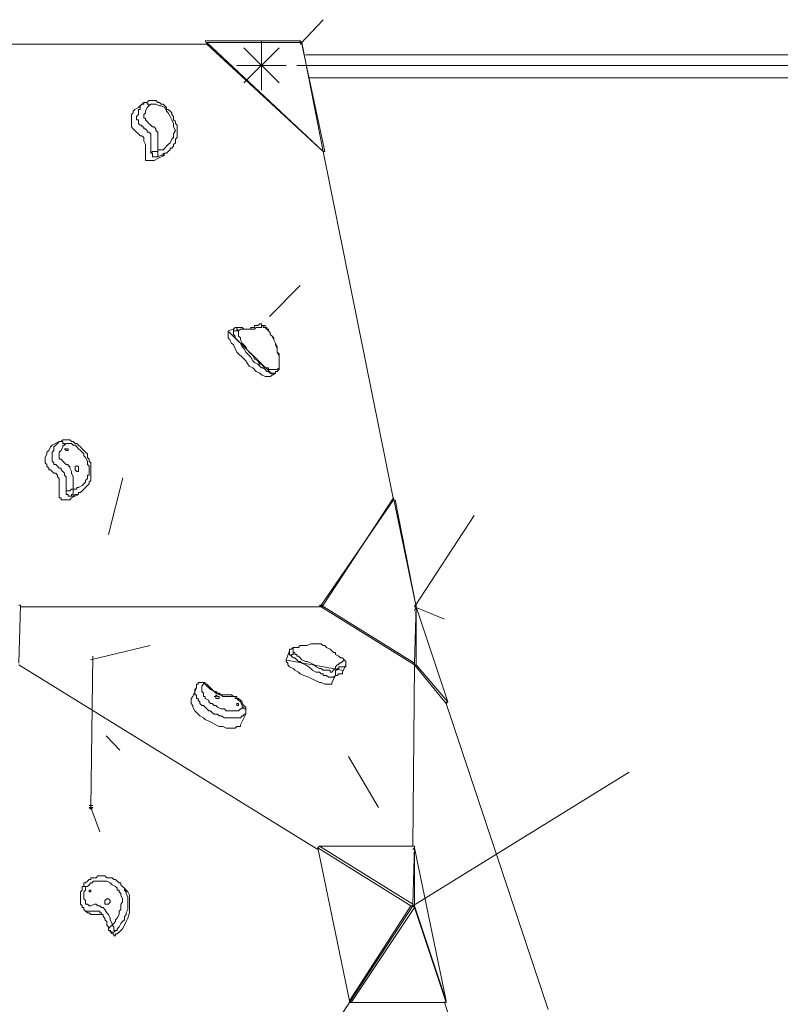
# Model space of a CAD drawing. Units: inches. Extents: x 66.17 to 69.85, y 55.74 to 60.66.
# Drawn here: x 68.28 to 69.04, y 58.68 to 59.67 of the extents above; entities that cross this region are included whole.
import ezdxf

# ---------------------------------------------------------------- set-up
doc = ezdxf.new("R2010")
doc.units = ezdxf.units.IN
doc.header["$MEASUREMENT"] = 0
for name, pattern in [('AI-Linetype-17', [19.05, 15.24, -1.27, 1.27, -1.27]), ('AI-Linetype-20', [19.05, 15.24, -1.27, 1.27, -1.27]), ('AI-Linetype-24', [19.05, 15.24, -1.27, 1.27, -1.27]), ('AI-Linetype-43', [19.05, 15.24, -1.27, 1.27, -1.27]), ('AI-Linetype-48', [19.05, 15.24, -1.27, 1.27, -1.27]), ('AI-Linetype-49', [19.05, 15.24, -1.27, 1.27, -1.27]), ('AI-Linetype-51', [19.05, 15.24, -1.27, 1.27, -1.27])]:
    doc.linetypes.add(name, pattern=pattern)
doc.layers.add('Layer 1', color=7, linetype='Continuous')

msp = doc.modelspace()

# ---------------------------------------------------------------- linework, layer by layer
at = {"layer": 'Layer 1', "color": 8, "lineweight": 9, "true_color": 0x808080}
for points in [[(68.56161, 59.64189), (68.58454, 59.66659)], [(68.56161, 59.64542), (68.56337, 59.64189)], [(68.56337, 59.64366), (68.56161, 59.64542)], [(68.56161, 59.64366), (68.56337, 59.64366)], [(68.56337, 59.64366), (68.56337, 59.64366)], [(68.56337, 59.64189), (68.56337, 59.64366)], [(68.55808, 59.62072), (69.75224, 59.62072)], [(68.67626, 59.07744), (68.73623, 59.16917)], [(68.67802, 59.07744), (68.67626, 59.07922)], [(68.67626, 59.07744), (68.70624, 59.06509)], [(68.67802, 59.07744), (68.67626, 59.07391)], [(68.67626, 59.07391), (68.67802, 59.07744)], [(68.67802, 59.07744), (68.67626, 59.07391)], [(68.67802, 59.07922), (68.67802, 59.07922)], [(68.67802, 59.07744), (68.67802, 59.07744)], [(68.67802, 59.07569), (68.67802, 59.07569)], [(68.3517, 58.87637), (68.35347, 59.02806)], [(68.6745, 58.77758), (68.89145, 58.91165)], [(68.34994, 58.87813), (68.35347, 58.87813)], [(68.34994, 58.87637), (68.3517, 58.8746)], [(68.35347, 58.87637), (68.34994, 58.87637)], [(68.3517, 58.87989), (68.3517, 58.87637)], [(68.3517, 58.87637), (68.36052, 58.85167)], [(68.3517, 58.87637), (68.35347, 58.87637)], [(68.3517, 58.8746), (68.35347, 58.87637)], [(68.3517, 58.8746), (68.35347, 58.87637)], [(68.67273, 58.77758), (68.67626, 58.77758)], [(68.67626, 58.77583), (68.6745, 58.77936)]]:
    msp.add_lwpolyline(points, dxfattribs=at)
at = {"layer": 'Layer 1', "color": 7, "lineweight": 9, "true_color": 0xffffff}
for points in [[(68.56161, 59.64542), (68.46635, 59.64542)], [(68.46812, 59.64189), (68.46635, 59.64542)], [(68.46812, 59.64189), (68.46812, 59.64366)], [(68.58454, 59.5343), (68.46812, 59.64366)], [(68.46812, 59.64366), (68.56337, 59.64366)], [(68.56161, 59.64366), (68.56161, 59.64542)], [(68.56337, 59.64366), (68.58454, 59.5343)], [(68.16474, 59.64189), (68.46812, 59.64189)], [(68.46812, 59.64189), (68.16474, 59.64189)], [(68.58454, 59.5343), (68.46812, 59.64189)], [(68.5863, 59.5343), (68.56337, 59.64189)], [(68.56337, 59.64189), (68.56337, 59.64189)], [(69.75224, 59.63131), (68.5669, 59.63131)], [(68.57043, 59.60839), (69.75224, 59.60839)], [(68.41168, 59.53252), (68.41168, 59.5343), (68.41168, 59.53606), (68.41168, 59.53783), (68.41168, 59.53959), (68.41168, 59.54312), (68.41168, 59.54488), (68.41168, 59.54665), (68.41168, 59.54841), (68.41168, 59.55016), (68.41168, 59.55194), (68.40991, 59.55369), (68.40815, 59.55369), (68.40815, 59.55547), (68.40638, 59.55723), (68.40462, 59.55723), (68.40462, 59.55898), (68.40286, 59.55898), (68.40286, 59.56076), (68.40109, 59.56076), (68.39933, 59.56251), (68.39933, 59.56429), (68.39933, 59.56605), (68.39756, 59.56605), (68.39756, 59.5678), (68.39756, 59.56958), (68.39933, 59.57133), (68.39933, 59.57311), (68.39933, 59.57486), (68.39933, 59.57662), (68.40109, 59.57662), (68.40109, 59.5784), (68.40109, 59.58015), (68.40286, 59.58193), (68.40462, 59.58193), (68.40462, 59.58368)], [(68.40462, 59.58368), (68.39933, 59.5784)], [(68.42402, 59.53077), (68.42579, 59.53252), (68.42755, 59.53252), (68.42932, 59.5343), (68.43108, 59.53606), (68.43108, 59.53783), (68.43284, 59.53783), (68.43461, 59.53959), (68.43461, 59.54134), (68.43637, 59.54312), (68.43637, 59.54488), (68.43637, 59.54665), (68.43814, 59.54841), (68.43814, 59.55016), (68.43814, 59.55369), (68.43814, 59.55547), (68.43814, 59.55723), (68.43814, 59.55898), (68.43814, 59.56076), (68.43637, 59.56251), (68.43637, 59.56429), (68.43461, 59.56605), (68.43461, 59.56958), (68.43284, 59.57133), (68.43284, 59.57311), (68.43108, 59.57486), (68.42932, 59.57662), (68.42755, 59.57662), (68.42755, 59.5784), (68.42579, 59.58015), (68.42402, 59.58193), (68.42226, 59.58193), (68.4205, 59.58368), (68.41873, 59.58368), (68.41697, 59.58544), (68.4152, 59.58544), (68.41344, 59.58544), (68.41168, 59.58544), (68.40991, 59.58544), (68.40815, 59.58368), (68.40638, 59.58368), (68.40462, 59.58368)], [(68.40462, 59.58368), (68.40462, 59.58368)], [(68.40462, 59.58368), (68.40638, 59.58368), (68.40815, 59.58368), (68.40815, 59.58193), (68.40991, 59.58193), (68.40991, 59.58015)], [(68.39933, 59.5784), (68.39933, 59.5784), (68.3958, 59.57662), (68.39404, 59.57486), (68.39404, 59.57311), (68.39228, 59.57133), (68.39228, 59.5678), (68.39228, 59.56605), (68.39228, 59.56429), (68.39228, 59.56251), (68.39228, 59.56076), (68.39228, 59.55898), (68.39404, 59.55723)], [(68.40991, 59.58015), (68.40991, 59.58015), (68.40815, 59.5784), (68.40638, 59.57486), (68.40638, 59.57311), (68.40462, 59.57133), (68.40462, 59.56958), (68.40462, 59.5678), (68.40638, 59.5678), (68.40638, 59.56605), (68.40815, 59.56429), (68.40991, 59.56251), (68.41168, 59.56076), (68.41344, 59.55898), (68.4152, 59.55898), (68.41697, 59.55723), (68.41697, 59.55547), (68.41873, 59.55369), (68.41873, 59.55016), (68.41873, 59.54665), (68.41873, 59.54312), (68.41873, 59.53959), (68.41873, 59.53783), (68.41873, 59.53606)], [(68.41873, 59.53606), (68.4205, 59.53606), (68.42226, 59.53606), (68.42402, 59.53606), (68.42579, 59.53783), (68.42755, 59.53959), (68.42932, 59.54134), (68.43108, 59.54312), (68.43284, 59.54665), (68.43461, 59.54841), (68.43461, 59.55194), (68.43637, 59.55547), (68.43461, 59.55898), (68.43461, 59.56076), (68.43461, 59.56251), (68.43284, 59.56605), (68.43108, 59.56958), (68.42932, 59.57311), (68.42755, 59.57486), (68.42579, 59.5784), (68.42226, 59.58015), (68.4205, 59.58015), (68.41697, 59.58193), (68.4152, 59.58193), (68.41344, 59.58193), (68.41168, 59.58193), (68.40991, 59.58015)], [(68.39404, 59.55723), (68.3958, 59.55547), (68.39756, 59.55369), (68.39933, 59.55194), (68.40109, 59.55016), (68.40286, 59.55016), (68.40462, 59.54841), (68.40462, 59.54665), (68.40462, 59.54488), (68.40638, 59.54134), (68.40638, 59.53783), (68.40638, 59.5343), (68.40638, 59.53077), (68.40638, 59.52901), (68.40638, 59.52724), (68.40638, 59.52548), (68.40815, 59.52548), (68.40991, 59.52548), (68.41168, 59.52548), (68.41344, 59.52548), (68.4152, 59.52548), (68.41873, 59.52724)], [(68.41873, 59.53606), (68.41873, 59.5343), (68.41697, 59.5343), (68.4152, 59.5343), (68.41344, 59.5343), (68.41168, 59.53252)], [(68.41697, 59.52901), (68.41697, 59.52901), (68.41873, 59.52901), (68.41873, 59.53077), (68.41873, 59.53252), (68.41873, 59.5343), (68.41873, 59.53606)], [(68.65509, 59.18505), (68.58454, 59.5343)], [(68.58454, 59.5343), (68.65509, 59.18505)], [(68.58454, 59.5343), (68.58454, 59.5343)], [(68.58454, 59.5343), (68.5863, 59.5343)], [(68.41697, 59.52901), (68.41697, 59.52901), (68.4152, 59.52901), (68.41344, 59.52901), (68.41344, 59.53077), (68.41344, 59.53252), (68.41168, 59.53252)], [(68.42402, 59.53252), (68.42402, 59.53077), (68.42226, 59.53077), (68.41873, 59.52901), (68.41697, 59.52901)], [(68.41873, 59.52724), (68.42579, 59.53077)], [(68.49458, 59.35614), (68.48929, 59.35438)], [(68.49811, 59.35791), (68.49811, 59.35791), (68.49634, 59.35791), (68.49458, 59.35614)], [(68.49458, 59.35262), (68.49458, 59.35438), (68.49458, 59.35614)], [(68.49811, 59.35791), (68.49811, 59.35791), (68.49811, 59.35614), (68.49987, 59.35438)], [(68.51575, 59.35791), (68.51575, 59.35791), (68.51398, 59.35791), (68.51222, 59.35791), (68.51222, 59.35614), (68.51045, 59.35614), (68.50869, 59.35614), (68.50693, 59.35614), (68.50516, 59.35614), (68.5034, 59.35791), (68.50163, 59.35791), (68.49987, 59.35791), (68.49811, 59.35791)], [(68.54044, 59.3191), (68.54044, 59.32086), (68.54044, 59.32263), (68.54044, 59.32439), (68.54044, 59.32792), (68.54044, 59.32968), (68.53867, 59.33321), (68.53867, 59.33674), (68.53691, 59.34027), (68.53691, 59.34203), (68.53515, 59.34556), (68.53339, 59.34909), (68.53162, 59.35085), (68.53162, 59.35262), (68.52986, 59.35438), (68.52986, 59.35614), (68.52809, 59.35614), (68.52633, 59.35791), (68.52457, 59.35791), (68.52457, 59.35967), (68.5228, 59.35967), (68.5228, 59.35791), (68.52104, 59.35791), (68.51927, 59.35791), (68.51751, 59.35791), (68.51575, 59.35614), (68.51222, 59.35614), (68.51045, 59.35614), (68.50869, 59.35614), (68.50693, 59.35614), (68.50516, 59.35614), (68.5034, 59.35614), (68.50163, 59.35614), (68.49987, 59.35438)], [(68.54044, 59.3191), (68.54044, 59.32086), (68.54044, 59.32263), (68.54044, 59.32439), (68.54044, 59.32616), (68.54044, 59.32792), (68.54044, 59.33145), (68.53867, 59.33321), (68.53867, 59.33674), (68.53867, 59.3385), (68.53691, 59.34203), (68.53515, 59.34556), (68.53515, 59.34732), (68.53339, 59.34909), (68.53162, 59.35085), (68.53162, 59.35262), (68.52986, 59.35438), (68.52809, 59.35614), (68.52809, 59.35791), (68.52633, 59.35791), (68.52633, 59.35967), (68.52457, 59.35967), (68.5228, 59.35967), (68.5228, 59.36144), (68.52104, 59.36144), (68.51927, 59.35967), (68.51751, 59.35967), (68.51575, 59.35967), (68.51575, 59.35791)], [(68.48929, 59.35438), (68.48929, 59.35262), (68.48929, 59.35085), (68.48929, 59.34909), (68.48929, 59.34732), (68.49105, 59.34556), (68.49281, 59.34203), (68.49458, 59.34027), (68.49634, 59.33674), (68.49811, 59.33321), (68.49987, 59.33145), (68.5034, 59.32792)], [(68.49458, 59.35262), (68.49458, 59.35438), (68.49634, 59.35438), (68.49811, 59.35438), (68.49987, 59.35438)], [(68.53691, 59.31204), (68.53691, 59.31204), (68.53515, 59.31204), (68.53339, 59.31204), (68.53162, 59.31204), (68.52986, 59.31381), (68.52809, 59.31381), (68.52633, 59.31557), (68.52457, 59.31734), (68.5228, 59.31734), (68.52104, 59.3191), (68.51927, 59.32086), (68.51575, 59.32263), (68.51398, 59.32439), (68.51222, 59.32792), (68.51045, 59.32968), (68.50869, 59.33145), (68.50693, 59.33321), (68.50516, 59.33674), (68.5034, 59.3385), (68.50163, 59.34203), (68.49987, 59.3438), (68.49811, 59.34556), (68.49634, 59.34732), (68.49634, 59.34909), (68.49458, 59.35085), (68.49458, 59.35262)], [(68.49987, 59.35438), (68.49987, 59.35438), (68.49987, 59.35262), (68.49987, 59.35085), (68.49987, 59.34909), (68.50163, 59.34732), (68.50163, 59.34556), (68.5034, 59.34203), (68.50516, 59.34027), (68.50693, 59.3385), (68.50869, 59.33498), (68.51045, 59.33321), (68.51398, 59.32968), (68.51575, 59.32616), (68.51927, 59.32439), (68.52104, 59.32086), (68.5228, 59.32086), (68.52457, 59.3191), (68.52633, 59.31734), (68.52809, 59.31734), (68.52986, 59.31734), (68.52986, 59.31557), (68.53162, 59.31557), (68.53339, 59.31557), (68.53515, 59.31557), (68.53691, 59.31557), (68.53867, 59.31557), (68.54044, 59.31734), (68.54044, 59.3191)], [(68.5034, 59.32792), (68.50693, 59.32439), (68.51045, 59.3191), (68.51398, 59.31734), (68.51751, 59.31381), (68.52104, 59.31204), (68.5228, 59.31028), (68.52633, 59.30852), (68.52809, 59.30852), (68.52986, 59.30852), (68.53162, 59.30852)], [(68.53691, 59.31204), (68.53691, 59.31381), (68.53867, 59.31381), (68.54044, 59.31557), (68.54044, 59.31734), (68.54044, 59.3191)], [(68.54044, 59.3191), (68.54044, 59.3191)], [(68.53162, 59.30852), (68.53691, 59.31204)], [(68.53691, 59.31204), (68.53691, 59.31204)], [(68.3129, 59.23973), (68.3129, 59.23973), (68.31113, 59.23797), (68.30937, 59.23444), (68.3076, 59.23266), (68.3076, 59.23091), (68.30585, 59.22738), (68.30585, 59.22562), (68.30585, 59.22384), (68.30585, 59.22209), (68.3076, 59.22033), (68.3076, 59.21856), (68.30937, 59.2168)], [(68.32701, 59.1921), (68.32701, 59.19387), (68.32701, 59.19563), (68.32701, 59.19739), (68.32701, 59.19916), (68.32701, 59.20269), (68.32701, 59.20445), (68.32701, 59.2062), (68.32701, 59.20798), (68.32524, 59.20974), (68.32524, 59.21151), (68.32349, 59.21327), (68.32172, 59.21502), (68.32172, 59.2168), (68.31995, 59.2168), (68.31819, 59.21856), (68.31642, 59.22033), (68.31467, 59.22033), (68.31467, 59.22209), (68.3129, 59.22384), (68.3129, 59.22562), (68.3129, 59.22738), (68.3129, 59.22915), (68.3129, 59.23091), (68.3129, 59.23266), (68.31467, 59.23444), (68.31467, 59.23619), (68.31467, 59.23797), (68.31642, 59.23973), (68.31819, 59.24148), (68.31995, 59.24326)], [(68.31995, 59.24326), (68.3129, 59.23973)], [(68.33936, 59.19034), (68.33936, 59.1921), (68.34112, 59.1921), (68.34288, 59.19387), (68.34465, 59.19563), (68.34641, 59.19739), (68.34818, 59.19916), (68.34994, 59.20092), (68.34994, 59.20269), (68.3517, 59.20445), (68.3517, 59.2062), (68.3517, 59.20798), (68.3517, 59.20974), (68.3517, 59.21327), (68.3517, 59.21502), (68.3517, 59.2168), (68.3517, 59.21856), (68.3517, 59.22033), (68.3517, 59.22209), (68.34994, 59.22384), (68.34994, 59.22562), (68.34818, 59.22738), (68.34818, 59.23091), (68.34641, 59.23266), (68.34465, 59.23444), (68.34288, 59.23619), (68.34112, 59.23797), (68.33936, 59.23973), (68.33759, 59.24148), (68.33583, 59.24148), (68.33406, 59.24326), (68.3323, 59.24326), (68.33054, 59.24501), (68.32877, 59.24501), (68.32701, 59.24501), (68.32524, 59.24501), (68.32349, 59.24501), (68.32172, 59.24326), (68.31995, 59.24326)], [(68.31995, 59.24326), (68.31995, 59.24326)], [(68.31995, 59.24326), (68.31995, 59.24326), (68.32172, 59.24326), (68.32349, 59.24326), (68.32349, 59.24148), (68.32524, 59.24148), (68.32524, 59.23973)], [(68.32524, 59.23973), (68.32349, 59.23973), (68.32349, 59.23797), (68.32172, 59.23444), (68.31995, 59.23266), (68.31995, 59.23091), (68.31995, 59.22915), (68.31995, 59.22738), (68.31995, 59.22562), (68.32172, 59.22562), (68.32349, 59.22384), (68.32524, 59.22209), (68.32701, 59.22033), (68.32877, 59.22033), (68.32877, 59.21856), (68.33054, 59.21856), (68.33054, 59.2168), (68.3323, 59.21327), (68.3323, 59.21151), (68.33406, 59.20798), (68.33406, 59.2062), (68.33406, 59.20269), (68.33406, 59.19916), (68.33406, 59.19563)], [(68.33406, 59.19563), (68.33583, 59.19563), (68.33759, 59.19563), (68.33759, 59.19739), (68.33936, 59.19739), (68.34288, 59.19916), (68.34465, 59.20092), (68.34641, 59.20269), (68.34641, 59.20445), (68.34818, 59.2062), (68.34818, 59.20798), (68.34818, 59.20974), (68.34994, 59.20974), (68.34994, 59.21327), (68.34994, 59.21502), (68.34994, 59.2168), (68.34994, 59.21856), (68.34818, 59.22033), (68.34818, 59.22209), (68.34818, 59.22384), (68.34641, 59.22738), (68.34465, 59.22915), (68.34465, 59.23091), (68.34288, 59.23266), (68.34112, 59.23444), (68.33936, 59.23619), (68.33759, 59.23797), (68.33583, 59.23973), (68.33406, 59.23973), (68.3323, 59.24148), (68.33054, 59.24148), (68.32877, 59.24148), (68.32701, 59.24148), (68.32524, 59.23973)], [(68.32701, 59.23619), (68.32701, 59.23619), (68.32524, 59.23619), (68.32701, 59.23444)], [(68.32701, 59.23444), (68.32701, 59.23444), (68.32877, 59.23444), (68.32877, 59.23619), (68.32701, 59.23619)], [(68.33759, 59.21856), (68.33583, 59.21856), (68.33583, 59.2168), (68.33583, 59.21502), (68.33759, 59.21327)], [(68.33759, 59.21327), (68.33936, 59.21327), (68.33936, 59.21502), (68.33936, 59.2168), (68.33936, 59.21856), (68.33759, 59.21856)], [(68.30937, 59.2168), (68.30937, 59.21502), (68.31113, 59.21502), (68.3129, 59.21327), (68.31467, 59.21151), (68.31642, 59.21151), (68.31819, 59.20974), (68.31819, 59.20798), (68.31995, 59.2062), (68.31995, 59.20445), (68.31995, 59.20269), (68.31995, 59.19739), (68.31995, 59.19387), (68.31995, 59.1921), (68.31995, 59.19034), (68.31995, 59.18857), (68.31995, 59.18681), (68.32172, 59.18681), (68.32172, 59.18505), (68.32349, 59.18505), (68.32524, 59.18505), (68.32701, 59.18505), (68.32877, 59.18505), (68.33054, 59.18505), (68.3323, 59.18681)], [(68.33406, 59.19563), (68.3323, 59.19563), (68.33054, 59.19387), (68.32877, 59.19387), (68.32701, 59.19387), (68.32701, 59.1921)], [(68.3323, 59.18857), (68.33054, 59.18857), (68.32877, 59.18857), (68.32877, 59.19034), (68.32701, 59.19034), (68.32701, 59.1921)], [(68.3323, 59.18857), (68.3323, 59.18857), (68.3323, 59.19034), (68.33406, 59.19034), (68.33406, 59.1921), (68.33406, 59.19387), (68.33406, 59.19563)], [(68.33936, 59.19034), (68.33936, 59.19034), (68.33583, 59.19034), (68.33406, 59.18857), (68.3323, 59.18857)], [(68.3323, 59.18681), (68.33936, 59.19034)], [(68.58277, 59.07922), (68.65509, 59.18505)], [(68.58454, 59.07922), (68.65509, 59.18681)], [(68.65509, 59.18505), (68.65509, 59.18681)], [(68.65509, 59.18681), (68.67802, 59.07744)], [(68.65686, 59.18505), (68.65686, 59.18505)], [(68.67802, 59.07744), (68.65686, 59.18505)], [(68.28115, 59.07922), (68.27939, 59.07922)], [(68.27939, 59.021), (68.28115, 59.07922)], [(68.58277, 59.07744), (68.28115, 59.07744)], [(68.28115, 59.07744), (68.58277, 59.07744)], [(68.58277, 59.07744), (68.28115, 59.07744)], [(68.58277, 59.07744), (68.28115, 59.07744)], [(68.28115, 59.07744), (68.28115, 59.07744)], [(68.28115, 59.07744), (68.28115, 59.07744)], [(68.28115, 59.07744), (68.28115, 59.07744)], [(68.58101, 59.07922), (68.58454, 59.07922)], [(68.58101, 59.07922), (68.58277, 59.07744)], [(68.58277, 59.07922), (68.58277, 59.07744)], [(68.58454, 59.07922), (68.58277, 59.07922)], [(68.58277, 59.07922), (68.67626, 59.021)], [(68.58277, 59.07744), (68.67626, 59.01924)], [(68.58277, 59.07744), (68.58277, 59.07744)], [(68.58277, 59.07744), (68.58454, 59.07744)], [(68.58454, 59.07744), (68.58277, 59.07744)], [(68.67626, 59.021), (68.67802, 59.07922)], [(68.67802, 59.07922), (68.67802, 59.07744)], [(68.67802, 59.07744), (68.67802, 59.07744)], [(68.67802, 59.07744), (68.67802, 59.07744)], [(68.70978, 58.9822), (68.67802, 59.07744)], [(68.67802, 59.07744), (68.67802, 59.01924)], [(68.67802, 59.07744), (68.67802, 59.07744)], [(68.60218, 59.0263), (68.60218, 59.0263), (68.60041, 59.02806), (68.59689, 59.02982), (68.59689, 59.03159), (68.59512, 59.03159), (68.59336, 59.03335), (68.59159, 59.03512), (68.58807, 59.03688), (68.5863, 59.03864), (68.58454, 59.03864), (68.58277, 59.04041), (68.57925, 59.04041), (68.57748, 59.04041), (68.57572, 59.04041), (68.57219, 59.04041), (68.56866, 59.03864), (68.56513, 59.03864), (68.56337, 59.03864), (68.56161, 59.03864), (68.55984, 59.03688), (68.55631, 59.03688)], [(68.55103, 59.03335), (68.54749, 59.02453)], [(68.55631, 59.03688), (68.55631, 59.03688), (68.55455, 59.03688), (68.55279, 59.03512), (68.55103, 59.03512), (68.55103, 59.03335)], [(68.55279, 59.02806), (68.55279, 59.02806), (68.55103, 59.02982), (68.55103, 59.03159), (68.55103, 59.03335)], [(68.55103, 59.03335), (68.55103, 59.03335)], [(68.55631, 59.03159), (68.55455, 59.03159), (68.55455, 59.02982), (68.55279, 59.02982), (68.55279, 59.02806)], [(68.55631, 59.03688), (68.55631, 59.03688), (68.55455, 59.03688), (68.55455, 59.03512), (68.55455, 59.03335), (68.55455, 59.03159), (68.55631, 59.03159)], [(68.55631, 59.03159), (68.55631, 59.03159), (68.55631, 59.02982), (68.55808, 59.02982), (68.55808, 59.02806), (68.55984, 59.02806), (68.56161, 59.0263), (68.56337, 59.02453), (68.5669, 59.02277), (68.56866, 59.02277), (68.57219, 59.021), (68.57572, 59.01924), (68.57748, 59.01748), (68.58101, 59.01571), (68.58277, 59.01571), (68.58454, 59.01395), (68.58807, 59.01395), (68.58983, 59.01395), (68.59159, 59.01395), (68.59159, 59.01218), (68.59336, 59.01218), (68.59512, 59.01395), (68.59689, 59.01571), (68.59689, 59.01748), (68.59865, 59.01924), (68.60041, 59.01924), (68.60041, 59.021), (68.60218, 59.021), (68.60394, 59.02277), (68.60571, 59.02453)], [(68.54749, 59.02453), (68.54749, 59.02277), (68.54926, 59.021), (68.54926, 59.01924), (68.55103, 59.01748), (68.55455, 59.01571), (68.55631, 59.01395), (68.55984, 59.01218), (68.56161, 59.01042), (68.56513, 59.00866), (68.57043, 59.00689), (68.57395, 59.00513), (68.57748, 59.00336), (68.58101, 59.0016), (68.58277, 59.0016), (68.5863, 58.99984), (68.58807, 58.99984), (68.58983, 58.99984), (68.59159, 58.99984), (68.59336, 58.99984), (68.59336, 59.0016)], [(68.59689, 59.00866), (68.59689, 59.00866), (68.59512, 59.00689), (68.59336, 59.00689), (68.59159, 59.00689), (68.58983, 59.00689), (68.58807, 59.00866), (68.5863, 59.00866), (68.58454, 59.00866), (68.58454, 59.01042), (68.58277, 59.01042), (68.58101, 59.01218), (68.57748, 59.01218), (68.57395, 59.01395), (68.57043, 59.01748), (68.5669, 59.01924), (68.56337, 59.021), (68.56161, 59.02277), (68.55984, 59.02277), (68.55808, 59.02453), (68.55631, 59.0263), (68.55455, 59.0263), (68.55279, 59.02806)], [(68.60571, 59.02453), (68.60571, 59.02453), (68.60394, 59.0263), (68.60218, 59.0263)], [(68.60571, 59.02453), (68.60571, 59.02453), (68.60394, 59.0263), (68.60218, 59.0263)], [(68.60571, 59.02453), (68.60571, 59.02453)], [(68.60746, 59.01748), (68.60746, 59.01924), (68.60746, 59.021), (68.60746, 59.02277), (68.60571, 59.02453)], [(68.60746, 59.01924), (68.60746, 59.01924), (68.60746, 59.021), (68.60746, 59.02277), (68.60571, 59.02453)], [(68.67626, 59.021), (68.67626, 59.01924)], [(68.27939, 59.01924), (68.57925, 58.83403)], [(68.27939, 59.01924), (68.57925, 58.83403)], [(68.59512, 59.00689), (68.59689, 59.00866), (68.59865, 59.00866), (68.60041, 59.01042), (68.60218, 59.01042), (68.60394, 59.01042), (68.60394, 59.01218)], [(68.60746, 59.01748), (68.60571, 59.01748), (68.60394, 59.01748), (68.60218, 59.01748), (68.60041, 59.01748), (68.60041, 59.01571), (68.59865, 59.01571), (68.59865, 59.01395), (68.59689, 59.01395)], [(68.59689, 59.00866), (68.59689, 59.00866), (68.59689, 59.01042), (68.59689, 59.01218), (68.59689, 59.01395)], [(68.60394, 59.01218), (68.60746, 59.01924)], [(68.60746, 59.01924), (68.60746, 59.01924), (68.60746, 59.01748)], [(68.6745, 58.83756), (68.67626, 59.01924)], [(68.6745, 58.83756), (68.67626, 59.01924)], [(68.67626, 59.01924), (68.70801, 58.98043)], [(68.67802, 59.01924), (68.67626, 59.01924)], [(68.67802, 59.01924), (68.70978, 58.9822)], [(68.46107, 59.0016), (68.46107, 59.0016), (68.4593, 59.0016), (68.4593, 58.99984), (68.45753, 58.99984), (68.45753, 58.99807), (68.45753, 58.99631)], [(68.46107, 59.0016), (68.46107, 59.0016), (68.46283, 59.0016), (68.4646, 59.0016)], [(68.46107, 59.0016), (68.46107, 59.0016)], [(68.46107, 59.0016), (68.46107, 59.0016)], [(68.46635, 59.0016), (68.4646, 59.0016), (68.46283, 59.0016), (68.46107, 59.0016)], [(68.4646, 59.0016), (68.4646, 58.99984), (68.46283, 58.99807), (68.46283, 58.99631), (68.46283, 58.99454), (68.46283, 58.99278), (68.4646, 58.99102), (68.4646, 58.98925), (68.4646, 58.98749), (68.46635, 58.98749), (68.46635, 58.98572), (68.46988, 58.98396), (68.46988, 58.9822), (68.47165, 58.98043), (68.47342, 58.98043), (68.47517, 58.97867), (68.47694, 58.97867), (68.4787, 58.9769), (68.48224, 58.97514), (68.48399, 58.97514), (68.48576, 58.97514), (68.48752, 58.97339), (68.48929, 58.97339), (68.49105, 58.97339), (68.49458, 58.97339), (68.49634, 58.97339), (68.49811, 58.97339), (68.49987, 58.97339), (68.50163, 58.97514), (68.5034, 58.97514), (68.5034, 58.9769)], [(68.4646, 59.0016), (68.4646, 59.0016), (68.46635, 59.0016)], [(68.5034, 58.9769), (68.5034, 58.97867), (68.50163, 58.9822), (68.49987, 58.98396), (68.49811, 58.98572), (68.49634, 58.98572), (68.49634, 58.98749), (68.49458, 58.98749), (68.49281, 58.98749), (68.48929, 58.98749), (68.48752, 58.98749), (68.48576, 58.98749), (68.48399, 58.98749), (68.48224, 58.98925), (68.48047, 58.98925), (68.47694, 58.99102), (68.47517, 58.99278), (68.47165, 58.99454), (68.46988, 58.99631), (68.46812, 58.99807), (68.46635, 58.99984), (68.4646, 59.0016)], [(68.50693, 58.97161), (68.50693, 58.97339), (68.50693, 58.97514), (68.50693, 58.9769), (68.50516, 58.97867), (68.5034, 58.98043), (68.5034, 58.9822), (68.50163, 58.98396), (68.49987, 58.98572), (68.49811, 58.98572), (68.49811, 58.98749), (68.49634, 58.98749), (68.49458, 58.98749), (68.49281, 58.98925), (68.49105, 58.98925), (68.48929, 58.98925), (68.48752, 58.98925), (68.48576, 58.98925), (68.48399, 58.98925), (68.48224, 58.98925), (68.48047, 58.99102), (68.4787, 58.99102), (68.47694, 58.99278), (68.47517, 58.99278), (68.47342, 58.99454), (68.47165, 58.99631), (68.46988, 58.99807), (68.46812, 58.99984), (68.46635, 58.99984), (68.46635, 59.0016)], [(68.59336, 59.0016), (68.59689, 59.00866)], [(68.59689, 59.00866), (68.59689, 59.00866)], [(68.59689, 59.00866), (68.59689, 59.00866)], [(68.45753, 58.99631), (68.45401, 58.98749)], [(68.50693, 58.96985), (68.50516, 58.96985), (68.50516, 58.96808), (68.5034, 58.96808), (68.50163, 58.96632), (68.49811, 58.96632), (68.49634, 58.96632), (68.49281, 58.96632), (68.49105, 58.96632), (68.48576, 58.96632), (68.48224, 58.96808), (68.48047, 58.96808), (68.4787, 58.96985), (68.47517, 58.96985), (68.47342, 58.97161), (68.47165, 58.97339), (68.46988, 58.97339), (68.46812, 58.97514), (68.46635, 58.9769), (68.4646, 58.97867), (68.46283, 58.97867), (68.46107, 58.98043), (68.46107, 58.9822), (68.4593, 58.98396), (68.4593, 58.98572), (68.45753, 58.98572), (68.45753, 58.98749), (68.45753, 58.98925), (68.45578, 58.98925), (68.45578, 58.99102), (68.45578, 58.99278), (68.45578, 58.99454), (68.45753, 58.99631)], [(68.45753, 58.99631), (68.45753, 58.99631)], [(68.45401, 58.98749), (68.45225, 58.98572), (68.45225, 58.98396), (68.45225, 58.98043), (68.45401, 58.97867), (68.45401, 58.9769), (68.45578, 58.97339), (68.45753, 58.97161), (68.4593, 58.96985), (68.46107, 58.96808), (68.4646, 58.96632), (68.46635, 58.96457), (68.46988, 58.96279), (68.47342, 58.96103), (68.47694, 58.95926), (68.48047, 58.9575), (68.48399, 58.9575), (68.48752, 58.95575), (68.49105, 58.95575), (68.49281, 58.95575), (68.49634, 58.95575), (68.49811, 58.9575), (68.49987, 58.9575), (68.50163, 58.9575), (68.50163, 58.95926)], [(68.48047, 58.98572), (68.48047, 58.98572), (68.48047, 58.98749), (68.4787, 58.98749), (68.47694, 58.98925), (68.47694, 58.98749)], [(68.70801, 58.9822), (68.70801, 58.98043)], [(68.70978, 58.9822), (68.70801, 58.98043)], [(68.49987, 58.97867), (68.49987, 58.97867), (68.49987, 58.98043), (68.49811, 58.98043)], [(68.49811, 58.98043), (68.49811, 58.98043), (68.49811, 58.97867), (68.49987, 58.97867)], [(68.50693, 58.97161), (68.50693, 58.97339), (68.50693, 58.97514), (68.50516, 58.97514), (68.50516, 58.9769), (68.5034, 58.9769)], [(68.50693, 58.97161), (68.50693, 58.97161)], [(68.50693, 58.96985), (68.50693, 58.96985), (68.50693, 58.97161)], [(68.70801, 58.98043), (68.81031, 58.67352)], [(68.70801, 58.98043), (68.81031, 58.67352)], [(68.70801, 58.98043), (68.70801, 58.98043)], [(68.50163, 58.95926), (68.50693, 58.96985)], [(68.58101, 58.83756), (68.57925, 58.83579)], [(68.57925, 58.83579), (68.611, 58.68234)], [(68.67273, 58.77758), (68.57925, 58.83579)], [(68.67626, 58.83756), (68.58101, 58.83756)], [(68.58101, 58.83756), (68.6745, 58.77936)], [(68.6745, 58.77936), (68.67626, 58.83756)], [(68.67626, 58.83579), (68.6745, 58.83403)], [(68.70801, 58.68234), (68.67626, 58.83579)], [(68.67626, 58.83579), (68.67626, 58.77758)], [(68.38346, 58.797), (68.38169, 58.79875), (68.38169, 58.80051), (68.37992, 58.80051), (68.37816, 58.80228), (68.3764, 58.80404), (68.37464, 58.80404), (68.37287, 58.80582), (68.37111, 58.80582), (68.36758, 58.80582), (68.36582, 58.80757), (68.36405, 58.80757), (68.36229, 58.80757), (68.36052, 58.80757), (68.35876, 58.80757), (68.357, 58.80582), (68.35523, 58.80582), (68.3517, 58.80582), (68.3517, 58.80404), (68.34994, 58.80404), (68.34818, 58.80228), (68.34641, 58.80051), (68.34465, 58.80051), (68.34465, 58.79875), (68.34465, 58.797)], [(68.34465, 58.797), (68.34288, 58.797), (68.34288, 58.79522), (68.34288, 58.79347), (68.34112, 58.79169), (68.34112, 58.78993), (68.34112, 58.78818), (68.34112, 58.7864), (68.34112, 58.78465), (68.34112, 58.78287), (68.34112, 58.78111), (68.34112, 58.77936), (68.34288, 58.77758), (68.34288, 58.77583), (68.34465, 58.77583)], [(68.34465, 58.797), (68.34465, 58.797), (68.34641, 58.797)], [(68.34641, 58.797), (68.34641, 58.79347), (68.34465, 58.79169), (68.34465, 58.78818), (68.34465, 58.78465), (68.34641, 58.78287), (68.34641, 58.78111), (68.34641, 58.77936), (68.34818, 58.77936), (68.34994, 58.77758), (68.3517, 58.77758), (68.35523, 58.77936), (68.357, 58.77936), (68.35876, 58.77758), (68.36052, 58.77758), (68.36229, 58.77583), (68.36405, 58.77583), (68.36582, 58.77405), (68.36758, 58.77054), (68.36934, 58.76876), (68.37111, 58.76523), (68.37111, 58.76348), (68.37287, 58.75994), (68.37287, 58.75819)], [(68.37287, 58.75819), (68.37464, 58.75994), (68.3764, 58.76172), (68.3764, 58.76348), (68.37816, 58.76523), (68.37992, 58.76876), (68.37992, 58.7723), (68.38169, 58.77405), (68.38169, 58.77758), (68.38169, 58.77936), (68.38346, 58.78111), (68.38346, 58.78287), (68.38346, 58.78465), (68.38169, 58.78818), (68.38169, 58.78993), (68.37992, 58.79169), (68.37992, 58.79347), (68.37816, 58.79347), (68.37816, 58.79522), (68.3764, 58.797), (68.37287, 58.79875), (68.37111, 58.80051), (68.36758, 58.80228), (68.36582, 58.80228), (68.36405, 58.80228), (68.36052, 58.80228), (68.35876, 58.80228), (68.35523, 58.80228), (68.35347, 58.80228), (68.35347, 58.80051), (68.3517, 58.80051), (68.34994, 58.79875), (68.34818, 58.797), (68.34641, 58.797)], [(68.34994, 58.79347), (68.34994, 58.79347), (68.34994, 58.79169), (68.3517, 58.79169)], [(68.3517, 58.79169), (68.3517, 58.79169), (68.3517, 58.79347), (68.34994, 58.79347)], [(68.37287, 58.74937), (68.37287, 58.74937), (68.37464, 58.74937), (68.37464, 58.74759), (68.3764, 58.74759), (68.3764, 58.74937), (68.37816, 58.74937), (68.37992, 58.75113), (68.38169, 58.7529), (68.38346, 58.75466), (68.38522, 58.75819), (68.38698, 58.76172), (68.38874, 58.76523), (68.39051, 58.77054), (68.39051, 58.77405), (68.39051, 58.77758), (68.39051, 58.78111), (68.39051, 58.78465), (68.39051, 58.78818), (68.38874, 58.79169), (68.38698, 58.79347), (68.38522, 58.79522)], [(68.38346, 58.797), (68.38346, 58.797), (68.38522, 58.79522), (68.38522, 58.79347), (68.38698, 58.79169), (68.38698, 58.78993), (68.38874, 58.7864), (68.38874, 58.78465), (68.38874, 58.78287), (68.38874, 58.78111), (68.38874, 58.77758), (68.38874, 58.77583), (68.38874, 58.77405), (68.38698, 58.77054), (68.38698, 58.76876), (68.38522, 58.76701), (68.38522, 58.76348), (68.38346, 58.76172), (68.38169, 58.75994), (68.37992, 58.75641), (68.37816, 58.75466), (68.37816, 58.7529), (68.3764, 58.7529)], [(68.38522, 58.79522), (68.38346, 58.797)], [(68.36758, 58.78465), (68.36582, 58.78287), (68.36582, 58.78111), (68.36582, 58.77936), (68.36758, 58.77936), (68.36934, 58.77936)], [(68.36934, 58.77936), (68.37111, 58.78111), (68.37111, 58.78287), (68.36934, 58.78465), (68.36758, 58.78465)], [(68.36229, 58.76876), (68.36229, 58.77054), (68.36052, 58.77054), (68.36052, 58.7723), (68.35876, 58.7723), (68.357, 58.7723), (68.35523, 58.7723), (68.35347, 58.7723), (68.3517, 58.7723), (68.34994, 58.7723), (68.34818, 58.7723), (68.34641, 58.7723), (68.34465, 58.77405), (68.34465, 58.77583)], [(68.34465, 58.77583), (68.34465, 58.77583)], [(68.34465, 58.77405), (68.34641, 58.7723)], [(68.6745, 58.77758), (68.34641, 58.27665)], [(68.6745, 58.77758), (68.34641, 58.27665)], [(68.6745, 58.77758), (68.611, 58.68057)], [(68.611, 58.68057), (68.6745, 58.77758)], [(68.611, 58.68234), (68.67273, 58.77758)], [(68.67626, 58.77583), (68.61276, 58.68057)], [(68.67273, 58.77758), (68.6745, 58.77758)], [(68.6745, 58.77936), (68.6745, 58.77758)], [(68.67626, 58.77583), (68.6745, 58.77758)], [(68.67626, 58.77758), (68.6745, 58.77758)], [(68.67626, 58.77758), (68.70801, 58.68234)], [(68.70801, 58.68057), (68.67626, 58.77583)], [(68.34641, 58.7723), (68.34641, 58.7723), (68.34818, 58.77054), (68.34994, 58.77054)], [(68.34994, 58.77054), (68.3517, 58.76876), (68.35347, 58.76876), (68.35523, 58.76876), (68.357, 58.76876), (68.36052, 58.76876), (68.36229, 58.76876), (68.36405, 58.76876), (68.36405, 58.76701)], [(68.36229, 58.76876), (68.36229, 58.76876), (68.36405, 58.76876), (68.36405, 58.76701), (68.36582, 58.76523), (68.36582, 58.76348), (68.36758, 58.76172), (68.36758, 58.75819), (68.36934, 58.75641), (68.36934, 58.75466)], [(68.37287, 58.75819), (68.37287, 58.75819), (68.37111, 58.75641), (68.36934, 58.75466)], [(68.36934, 58.75466), (68.36934, 58.75466), (68.36934, 58.7529)], [(68.36934, 58.75466), (68.36934, 58.7529), (68.37111, 58.7529)], [(68.3764, 58.7529), (68.3764, 58.7529), (68.37464, 58.7529), (68.37464, 58.75466), (68.37464, 58.75641), (68.37287, 58.75819)], [(68.3764, 58.7529), (68.37464, 58.75113), (68.37287, 58.75113), (68.37111, 58.75113), (68.37111, 58.7529)], [(68.37111, 58.7529), (68.37111, 58.7529)], [(68.37111, 58.7529), (68.37287, 58.74937)], [(68.611, 58.68234), (68.611, 58.68057)], [(68.61276, 58.68057), (68.611, 58.68057)], [(68.61276, 58.68057), (68.70801, 58.68057)], [(68.70801, 58.68234), (68.70624, 58.68057)], [(68.80679, 58.37366), (68.70624, 58.68057)], [(68.80679, 58.37366), (68.70624, 58.68057)]]:
    msp.add_lwpolyline(points, dxfattribs=at)
at = {"layer": 'Layer 1', "color": 8, "lineweight": 5, "true_color": 0x808080}
for points in [[(68.5228, 59.59603), (68.5228, 59.64542)], [(68.50516, 59.60308), (68.54044, 59.63836)], [(68.50516, 59.63836), (68.54044, 59.60308)], [(68.54749, 59.62072), (68.49811, 59.62072)]]:
    msp.add_lwpolyline(points, dxfattribs=at)
at = {"layer": 'Layer 1', "color": 8, "linetype": 'AI-Linetype-43', "lineweight": 5, "true_color": 0x808080}
msp.add_lwpolyline([(68.53088, 59.36885), (68.56161, 59.40008)], dxfattribs=at)
at = {"layer": 'Layer 1', "color": 8, "linetype": 'AI-Linetype-48', "lineweight": 5, "true_color": 0x808080}
msp.add_lwpolyline([(68.49002, 59.35341), (68.53359, 59.311)], dxfattribs=at)
at = {"layer": 'Layer 1', "color": 8, "linetype": 'AI-Linetype-49', "lineweight": 5, "true_color": 0x808080}
msp.add_lwpolyline([(68.38383, 59.20691), (68.36935, 59.15029)], dxfattribs=at)
at = {"layer": 'Layer 1', "color": 8, "linetype": 'AI-Linetype-51', "lineweight": 5, "true_color": 0x808080}
msp.add_lwpolyline([(68.3512, 59.02441), (68.41112, 59.03864)], dxfattribs=at)
at = {"layer": 'Layer 1', "color": 8, "linetype": 'AI-Linetype-20', "lineweight": 5, "true_color": 0x808080}
msp.add_lwpolyline([(68.60516, 59.01373), (68.54823, 59.02389)], dxfattribs=at)
at = {"layer": 'Layer 1', "color": 8, "linetype": 'AI-Linetype-24', "lineweight": 5, "true_color": 0x808080}
msp.add_lwpolyline([(68.38076, 58.93382), (68.36701, 58.94805)], dxfattribs=at)
at = {"layer": 'Layer 1', "color": 8, "linetype": 'AI-Linetype-17', "lineweight": 5, "true_color": 0x808080}
msp.add_lwpolyline([(68.64006, 58.8762), (68.60997, 58.92745)], dxfattribs=at)
at = {"layer": 'Layer 1', "color": 7, "lineweight": 9, "true_color": 0xffffff}
msp.add_open_spline([(68.47694, 58.98749), (68.47694, 58.98749), (68.47517, 58.98749), (68.47517, 58.98749), (68.47517, 58.98749), (68.47694, 58.98749), (68.47694, 58.98749), (68.47694, 58.98749), (68.47694, 58.98572), (68.47694, 58.98572), (68.47694, 58.98572), (68.4787, 58.98572), (68.4787, 58.98572), (68.4787, 58.98572), (68.48047, 58.98572), (68.48047, 58.98572)], degree=3, knots=[0, 0, 0, 0, 1, 1, 1, 2, 2, 2, 3, 3, 3, 4, 4, 4, 5, 5, 5, 5], dxfattribs=at)

doc.saveas('drawing.dxf')
